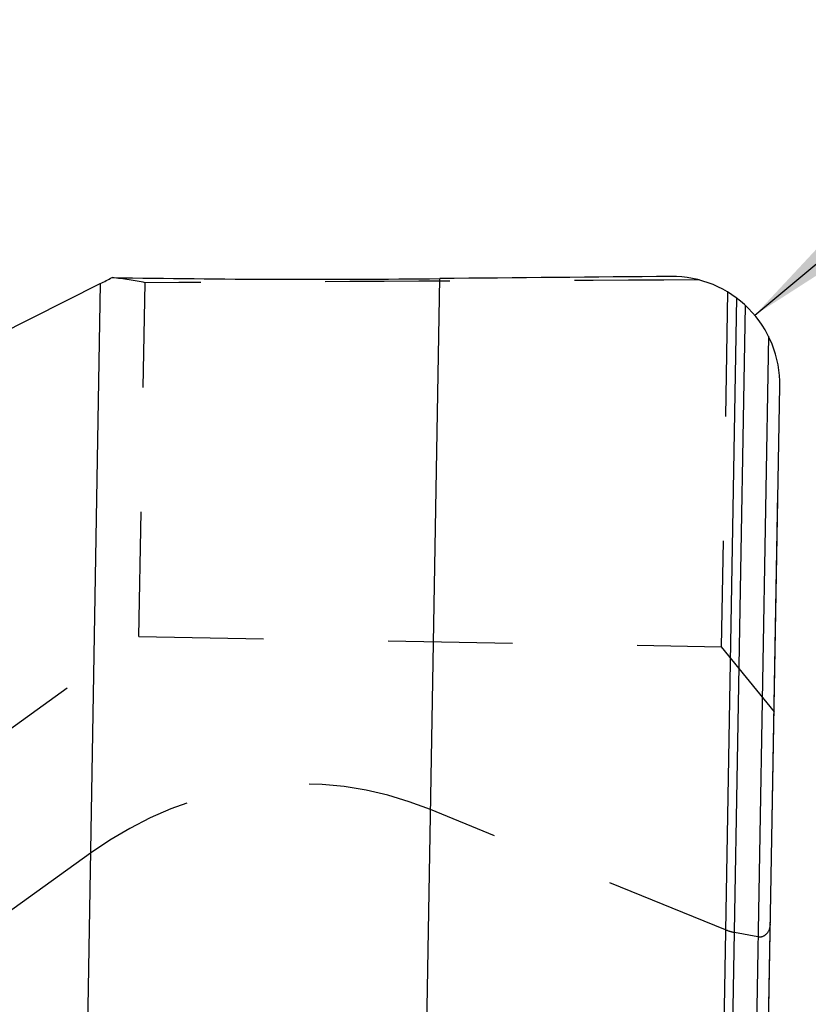
# Model space of a CAD drawing. Units: millimetres. Extents: x 0 to 420, y 0 to 297.
# Drawn here: x 150 to 165, y 167 to 185 of the extents above; entities that cross this region are included whole.
import ezdxf

# ---------------------------------------------------------------- set-up
doc = ezdxf.new("R2010")
doc.units = ezdxf.units.MM
doc.header["$LTSCALE"] = 23.1
doc.linetypes.add('CENTER', pattern=[0.6, 0.375, -0.075, 0.075, -0.075])
doc.linetypes.add('HIDDEN', pattern=[0.2, 0.1, -0.1])
doc.layers.get('0').update_dxf_attribs({"linetype": 'CONTINUOUS'})
for name, color, linetype in [('607365352-000-00-ED1_DIM', 7, 'CONTINUOUS'), ('607365352-000_CL', 7, 'CONTINUOUS'), ('607365352-000_HL', 7, 'CONTINUOUS'), ('INSERT_DESIGN', 7, 'CONTINUOUS')]:
    doc.layers.add(name, color=color, linetype=linetype)
doc.styles.get("Standard").update_dxf_attribs({"font": 'TXT.SHX', "width": 0.7})
doc.dimstyles.new('DIMSTYLE_5', dxfattribs={"dimtxt": 3.5, "dimasz": 3.5, "dimexe": 1.5, "dimexo": 0, "dimtad": 1, "dimdec": 3, "dimlfac": 0.2, "dimdsep": 46, "dimtxsty": 'STANDARD', "dimblk": '_FILLED', "dimblk1": '_FILLED', "dimblk2": '_FILLED', "dimcen": 0.09, "dimclrt": 2, "dimadec": 3, "dimazin": 2, "dimtp": 0.05, "dimtm": 0.05, "dimtfac": 1, "dimtdec": 3, "dimtofl": 0, "dimtmove": 0, "dimatfit": 3, "dimldrblk": '_FILLED', "dimfxl": 1, "dimtolj": 1, "dimarcsym": 0})

# ---------------------------------------------------------------- blocks, each defined once
blk = doc.blocks.new('_FILLED')
at = {"color": 0, "linetype": 'BYBLOCK'}
blk.add_solid([(0, 0), (-1, 0.125), (-1, -0.125)], dxfattribs=at)
blk = doc.blocks.new('*D5')
at = {"layer": '607365352-000-00-ED1_DIM', "color": 3, "linetype": 'CONTINUOUS'}
blk.add_line((163.756, 179.592), (184.232, 196.687), dxfattribs=at)
at = {"layer": '607365352-000-00-ED1_DIM', "color": 3, "linetype": 'CONTINUOUS', "xscale": 3.5, "yscale": 3.5, "zscale": 3.5, "rotation": 219.8579138307}
blk.add_blockref('_FILLED', (163.756, 179.592), dxfattribs=at)
at = {"layer": '607365352-000-00-ED1_DIM', "color": 2, "linetype": 'CONTINUOUS', "insert": (173.56, 193.477), "char_height": 3.5, "width": 15.375, "attachment_point": 1, "rotation": 39.8579, "line_spacing_factor": 0.9}
blk.add_mtext('R0.4', dxfattribs=at)

msp = doc.modelspace()

# ---------------------------------------------------------------- linework, layer by layer
at = {"layer": '607365352-000_CL', "color": 9, "linetype": 'CONTINUOUS'}
for p, q in [((157.1227, 134.7598), (157.917, 180.2704)), ((151.6225, 180.1788), (150.8477, 135.7902)), ((163.4154, 179.9138), (162.6628, 136.7946)), ((162.8334, 136.8384), (163.5829, 179.7743)), ((164.0085, 179.206), (163.2701, 136.9037))]:
    msp.add_line(p, q, dxfattribs=at)
at = {"layer": '607365352-000_CL', "color": 7, "linetype": 'CONTINUOUS'}
for p, q in [((149.0576, 178.8905), (151.6225, 180.1788)), ((163.3197, 126.6876), (164.2202, 178.2752))]:
    msp.add_line(p, q, dxfattribs=at)
for centre, radius, start, end in [((155.5961, 404.1276), 223.8692, 269.039126, 270.594032), ((162.2205, 178.3101), 2, 359, 90.46415)]:
    msp.add_arc(centre, radius, start, end, dxfattribs=at)
for centre, major_axis, ratio, start_param, end_param in [((155.6598, 183.7522), (7.559, 4.7189), 0.1249068, -2.2101643, -2.1763337), ((174.0634, -19.6278), (615.6402, 1.2679), 0.3248585, 1.5893915, 1.5963571)]:
    msp.add_ellipse(centre, major_axis=major_axis, ratio=ratio, start_param=start_param, end_param=end_param, dxfattribs=at)
at = {"layer": '607365352-000_HL', "color": 6, "linetype": 'HIDDEN'}
for p, q in [((152.3373, 173.6336), (152.4519, 180.195)), ((163.2505, 180.0244), (163.1357, 173.4452)), ((149.1341, 171.334), (152.3373, 173.6336)), ((152.3373, 173.6336), (163.1357, 173.4452)), ((163.1357, 173.4452), (164.1147, 172.2361)), ((163.2109, 168.1972), (157.7452, 170.4241)), ((151.438, 169.6133), (148.0237, 167.1622)), ((163.8141, 168.0669), (163.3799, 168.1475))]:
    msp.add_line(p, q, dxfattribs=at)
for centre, major_axis, ratio, start_param, end_param in [((-177.3735, -19.6278), (332.3134, 198.3854), 0.0763206, 0.0850656, 0.0984641), ((11685.3188, -19.6278), (11634.8038, -196.9624), 0.0029846, 3.0026484, 3.0091728), ((155.2795, 161.9651), (0.156, 8.9368), 0.8390996, -0.3141593, 0.5585054), ((163.5397, 169.325), (0.0208, 1.1916), 0.8390996, -3.4557519, -3.281219), ((163.846, 168.3024), (0.0042, 0.2383), 0.8390996, -3.281219, -1.5707963)]:
    msp.add_ellipse(centre, major_axis=major_axis, ratio=ratio, start_param=start_param, end_param=end_param, dxfattribs=at)
at = {"layer": 'INSERT_DESIGN', "color": 6, "linetype": 'CENTER'}
msp.add_line((163.3543, 128.6725), (164.1855, 176.2902), dxfattribs=at)

# ---------------------------------------------------------------- dimensions: what is measured, and where the dimension line sits
at = {"layer": '607365352-000-00-ED1_DIM', "color": 3, "linetype": 'CONTINUOUS'}
dim = msp.add_radius_dim(center=(162.2205, 178.3101), mpoint=(163.7557, 179.5918), text='R<>', dimstyle='DIMSTYLE_5', override={"dimpost": '<>'}, dxfattribs=at)
dim.commit()
dim.dimension.update_dxf_attribs({"geometry": '*D5', "text_midpoint": (178.6159, 195.4179), "dimtype": 164})

doc.saveas('drawing.dxf')
